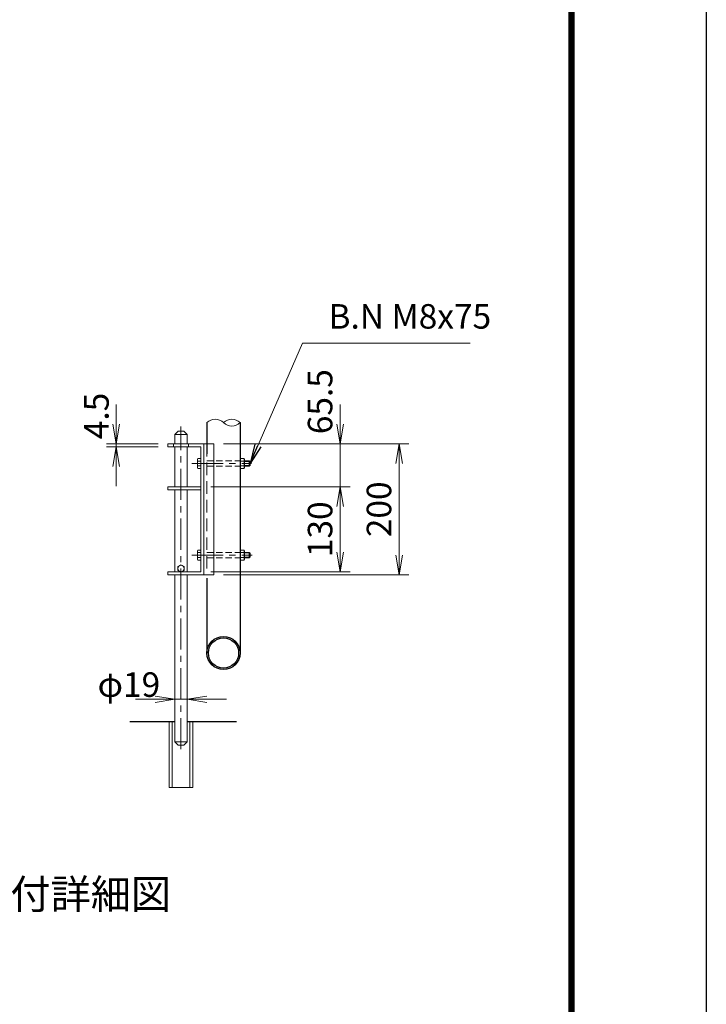
# Model space of a CAD drawing. Units: millimetres. Extents: x 0 to 12600, y 0 to 8910.
# Drawn here: x 10502 to 12600, y 2173 to 5182 of the extents above; entities that cross this region are included whole.
import ezdxf
from ezdxf.enums import TextEntityAlignment as Align

# ---------------------------------------------------------------- set-up
doc = ezdxf.new("R2010")
doc.units = ezdxf.units.MM
doc.header["$LTSCALE"] = 3
doc.header["$MEASUREMENT"] = 0
doc.linetypes.add('CENTER', pattern=[50.8, 31.75, -6.35, 6.35, -6.35])
doc.linetypes.add('DASHED', pattern=[19.05, 12.7, -6.35])
doc.layers.get('Defpoints').update_dxf_attribs({"color": 8})
for name, color, linetype in [('D-BGD', 7, 'Continuous'), ('D-STR1', 1, 'Continuous'), ('D-TTL', 2, 'Continuous'), ('D-TTL-TXT', 7, 'Continuous')]:
    doc.layers.add(name, color=color, linetype=linetype)
for name, color, linetype, lineweight in [('D-BMK', 2, 'CENTER', 13), ('D-STR-DIM', 7, 'Continuous', 13), ('D-STR-TXT', 7, 'Continuous', 13), ('D-STR3', 3, 'Continuous', 13)]:
    doc.layers.add(name, color=color, linetype=linetype, lineweight=lineweight)
doc.styles.add('ゴシック', font='txt')
doc.dimstyles.new('STYLE', dxfattribs={"dimscale": 30, "dimtxt": 2.5, "dimasz": 2, "dimexe": 1, "dimexo": 1, "dimgap": 0.8, "dimtad": 1, "dimdsep": 46, "dimtxsty": 'ゴシック', "dimblk": 'OPEN', "dimcen": 1e-08, "dimclrd": 256, "dimclre": 256, "dimclrt": 256, "dimadec": 0, "dimazin": 2, "dimtfac": 1, "dimtmove": 2, "dimatfit": 3, "dimldrblk": 'OPEN', "dimfxl": 1, "dimtolj": 1, "dimtzin": 0, "dimlwd": -1, "dimlwe": -1, "dimarcsym": 0})

# ---------------------------------------------------------------- blocks, each defined once
blk = doc.blocks.new('_Open')
at = {"color": 0, "linetype": 'ByBlock', "lineweight": -2}
for p, q in [((-1, 0.167), (0, 0)), ((-1, -0.167), (0, 0)), ((0, 0), (-1, 0))]:
    blk.add_line(p, q, dxfattribs=at)
blk = doc.blocks.new('*D39')
at = {"layer": 'D-STR-DIM', "transparency": 16777216}
for p, q in [((10797, 3945.8), (10797, 4005.8)), ((10924.9, 3885.8), (10767, 3885.8)), ((10797, 3876.8), (10797, 3885.8)), ((10924.9, 3876.8), (10767, 3876.8)), ((10797, 3816.8), (10797, 3756.8))]:
    blk.add_line(p, q, dxfattribs=at)
at = {"layer": 'Defpoints', "color": 0, "transparency": 16777216}
for p in [(10797, 3885.8), (10954.9, 3885.8), (10954.9, 3876.8)]:
    blk.add_point(p, dxfattribs=at)
at = {"layer": 'D-STR-DIM', "transparency": 16777216, "xscale": 60, "yscale": 60, "zscale": 60}
for p, rotation in [((10797, 3885.8), 270), ((10797, 3876.8), 90)]:
    blk.add_blockref('_Open', p, dxfattribs=dict(at, rotation=rotation))
at = {"layer": 'D-STR-DIM', "transparency": 16777216, "insert": (10736.4, 3971.1), "char_height": 75, "attachment_point": 5, "rotation": 90, "style": 'ゴシック'}
blk.add_mtext('\\A1;4.5', dxfattribs=at)
blk = doc.blocks.new('*D40')
at = {"layer": 'D-STR-DIM', "transparency": 16777216}
for p, q in [((10975.8, 3135), (10975.8, 3074.9)), ((11013.8, 3135), (11013.8, 3074.9)), ((10915.8, 3104.9), (10855.8, 3104.9)), ((10975.8, 3104.9), (11013.8, 3104.9)), ((11073.8, 3104.9), (11133.8, 3104.9))]:
    blk.add_line(p, q, dxfattribs=at)
at = {"layer": 'Defpoints', "color": 0, "transparency": 16777216}
for p in [(10975.8, 3165), (11013.8, 3165), (11013.8, 3104.9)]:
    blk.add_point(p, dxfattribs=at)
at = {"layer": 'D-STR-DIM', "transparency": 16777216, "xscale": 60, "yscale": 60, "zscale": 60}
blk.add_blockref('_Open', (10975.8, 3104.9), dxfattribs=at)
at = {"layer": 'D-STR-DIM', "transparency": 16777216, "xscale": 60, "yscale": 60, "zscale": 60, "rotation": 180}
blk.add_blockref('_Open', (11013.8, 3104.9), dxfattribs=at)
at = {"layer": 'D-STR-DIM', "transparency": 16777216, "insert": (10835.6, 3150), "char_height": 75, "attachment_point": 5, "style": 'ゴシック'}
blk.add_mtext('\\A1;φ19', dxfattribs=at)
blk = doc.blocks.new('*D41')
at = {"layer": 'D-STR-DIM', "transparency": 16777216}
for p, q in [((11481.3, 3945.8), (11481.3, 4005.8)), ((11124.8, 3885.8), (11511.3, 3885.8)), ((11481.3, 3754.8), (11481.3, 3885.8)), ((11085.8, 3754.8), (11511.3, 3754.8)), ((11481.3, 3694.8), (11481.3, 3634.8))]:
    blk.add_line(p, q, dxfattribs=at)
at = {"layer": 'Defpoints', "color": 0, "transparency": 16777216}
for p in [(11094.8, 3885.8), (11481.3, 3885.8), (11055.8, 3754.8)]:
    blk.add_point(p, dxfattribs=at)
at = {"layer": 'D-STR-DIM', "transparency": 16777216, "xscale": 60, "yscale": 60, "zscale": 60}
for p, rotation in [((11481.3, 3885.8), 270), ((11481.3, 3754.8), 90)]:
    blk.add_blockref('_Open', p, dxfattribs=dict(at, rotation=rotation))
at = {"layer": 'D-STR-DIM', "transparency": 16777216, "insert": (11419.8, 4014.8), "char_height": 75, "attachment_point": 5, "rotation": 90, "style": 'ゴシック'}
blk.add_mtext('\\A1;65.5', dxfattribs=at)
blk = doc.blocks.new('*D42')
at = {"layer": 'D-STR-DIM', "transparency": 16777216}
for p, q in [((11124.8, 3885.8), (11691.3, 3885.8)), ((11661.3, 3545.8), (11661.3, 3825.8)), ((11124.8, 3485.8), (11691.3, 3485.8))]:
    blk.add_line(p, q, dxfattribs=at)
at = {"layer": 'Defpoints', "color": 0, "transparency": 16777216}
for p in [(11094.8, 3885.8), (11661.3, 3885.8), (11094.8, 3485.8)]:
    blk.add_point(p, dxfattribs=at)
at = {"layer": 'D-STR-DIM', "transparency": 16777216, "xscale": 60, "yscale": 60, "zscale": 60}
for p, rotation in [((11661.3, 3885.8), 90), ((11661.3, 3485.8), 270)]:
    blk.add_blockref('_Open', p, dxfattribs=dict(at, rotation=rotation))
at = {"layer": 'D-STR-DIM', "transparency": 16777216, "insert": (11599.8, 3685.8), "char_height": 75, "attachment_point": 5, "rotation": 90, "style": 'ゴシック'}
blk.add_mtext('\\A1;200', dxfattribs=at)
blk = doc.blocks.new('*D43')
at = {"layer": 'D-STR-DIM', "transparency": 16777216}
for p, q in [((11085.8, 3754.8), (11511.3, 3754.8)), ((11481.3, 3694.8), (11481.3, 3554.8)), ((11085.8, 3494.8), (11511.3, 3494.8))]:
    blk.add_line(p, q, dxfattribs=at)
at = {"layer": 'Defpoints', "color": 0, "transparency": 16777216}
for p in [(11055.8, 3754.8), (11055.8, 3494.8), (11481.3, 3494.8)]:
    blk.add_point(p, dxfattribs=at)
at = {"layer": 'D-STR-DIM', "transparency": 16777216, "xscale": 60, "yscale": 60, "zscale": 60}
for p, rotation in [((11481.3, 3754.8), 90), ((11481.3, 3494.8), 270)]:
    blk.add_blockref('_Open', p, dxfattribs=dict(at, rotation=rotation))
at = {"layer": 'D-STR-DIM', "transparency": 16777216, "insert": (11419.8, 3624.8), "char_height": 75, "attachment_point": 5, "rotation": 90, "style": 'ゴシック'}
blk.add_mtext('\\A1;130', dxfattribs=at)

msp = doc.modelspace()

# ---------------------------------------------------------------- linework, layer by layer
at = {"layer": 'D-BGD'}
for p, q in [((10975.8241748, 3035.7748109), (10838.8059533, 3035.7748109)), ((11164.2779992, 3035.7748109), (11013.8241748, 3035.7748109))]:
    msp.add_line(p, q, dxfattribs=at)
at = {"layer": 'D-BMK'}
for p, q in [((10994.8241748, 2952.4167338), (10994.8241748, 3939.3951337)), ((11028.0122491, 3825.7748109), (11210.4738616, 3825.7748109)), ((11028.0122491, 3545.7748109), (11212.0738616, 3545.7748109))]:
    msp.add_line(p, q, dxfattribs=at)
at = {"layer": 'D-STR-DIM'}
for centre, start, end in [((11099.4181742, 3925.2793572), 45.1814590861, 134.8185409139), ((11150.2181742, 3925.2793572), 45.1814590861, 134.8185409139), ((11150.2181742, 3976.4021538), 225.1814590861, 314.8185409139)]:
    msp.add_arc(centre, 36.035331, start, end, dxfattribs=at)
at = {"layer": 'D-STR1'}
for p, q in [((11074.0181742, 3950.8407555), (11074.0181742, 3855.7748109)), ((11175.6181742, 3950.8407555), (11175.6181742, 3246.5748109)), ((11074.0181742, 3475.7748109), (11074.0181742, 3246.5748109))]:
    msp.add_line(p, q, dxfattribs=at)
for radius in [50.8, 46.2]:
    msp.add_circle((11124.8181742, 3246.5748109), radius, dxfattribs=at)
at = {"layer": 'D-STR3'}
for p, q in [((10985.8241748, 3924.7748109), (10975.8241748, 3914.7748109)), ((10975.8241748, 3914.7748109), (11013.8241748, 3914.7748109)), ((10975.8241748, 3914.7748109), (10975.8241748, 3885.7748109)), ((10985.8241748, 3924.7748109), (11003.8241748, 3924.7748109)), ((11003.8241748, 3924.7748109), (11013.8241748, 3914.7748109)), ((11013.8241748, 3914.7748109), (11013.8241748, 3885.7748109)), ((10954.8659082, 3885.7748109), (11094.8241748, 3885.7748109)), ((10954.8659082, 3885.7748109), (10954.8659082, 3876.7748109)), ((10971.8241748, 3885.7748109), (10971.8241748, 3876.7748109)), ((11017.8241748, 3885.7748109), (11017.8241748, 3876.7748109)), ((11064.8241748, 3885.7748109), (11064.8241748, 3485.7748109)), ((10954.8659082, 3876.7748109), (11055.8241748, 3876.7748109)), ((10975.8241748, 3876.7748109), (10975.8241748, 3754.7748109)), ((11013.8241748, 3876.7748109), (11013.8241748, 3754.7748109)), ((11055.8241748, 3876.7748109), (11055.8241748, 3494.7748109)), ((11045.2241748, 3838.3748109), (11046.616224, 3840.7859109)), ((11045.2241748, 3813.1748109), (11045.2241748, 3838.3748109)), ((11055.8241748, 3833.2803609), (11046.6162234, 3833.2803609)), ((11055.8241748, 3840.7859109), (11046.616224, 3840.7859109)), ((11055.8241748, 3810.7637109), (11055.8241748, 3840.7859109)), ((11175.6181742, 3840.7859109), (11187.1683906, 3840.7859109)), ((11175.6181742, 3840.7859109), (11175.6181742, 3810.7637109)), ((11175.6181742, 3833.2803609), (11187.1683906, 3833.2803609)), ((11187.1683906, 3840.7859109), (11188.6181742, 3838.2748109)), ((11188.6181742, 3838.2748109), (11188.6181742, 3813.2748109)), ((11188.6181742, 3833.7748109), (11203.4241748, 3833.7748109)), ((11188.6181742, 3832.2748109), (11204.9241748, 3832.2748109)), ((11203.4241748, 3833.7748109), (11205.8241748, 3831.3748109)), ((11203.4241748, 3817.7748109), (11203.4241748, 3833.7748109)), ((11205.8241748, 3820.1748109), (11205.8241748, 3831.3748109)), ((11045.2241748, 3813.1748109), (11046.616224, 3810.7637109)), ((11055.8241748, 3818.2692609), (11046.6162234, 3818.2692609)), ((11055.8241748, 3810.7637109), (11046.616224, 3810.7637109)), ((11175.6181742, 3818.2692609), (11187.1683906, 3818.2692609)), ((11175.6181742, 3810.7637109), (11187.1683906, 3810.7637109)), ((11187.1683906, 3810.7637109), (11188.6181742, 3813.2748109)), ((11188.6181742, 3819.2748109), (11204.9241748, 3819.2748109)), ((11188.6181742, 3817.7748109), (11203.4241748, 3817.7748109)), ((11203.4241748, 3817.7748109), (11205.8241748, 3820.1748109)), ((10954.8659082, 3754.7748109), (11055.8241748, 3754.7748109)), ((10954.8659082, 3754.7748109), (10954.8659082, 3745.7748109)), ((10954.8659082, 3745.7748109), (11055.8241748, 3745.7748109)), ((10975.8241748, 3745.7748109), (10975.8241748, 3494.7748109)), ((11013.8241748, 3745.7748109), (11013.8241748, 3494.7748109)), ((11045.2241748, 3558.3748109), (11046.616224, 3560.7859109)), ((11045.2241748, 3533.1748109), (11045.2241748, 3558.3748109)), ((11055.8241748, 3553.2803609), (11046.6162234, 3553.2803609)), ((11055.8241748, 3560.7859109), (11046.616224, 3560.7859109)), ((11055.8241748, 3530.7637109), (11055.8241748, 3560.7859109)), ((11175.6181742, 3560.7859109), (11187.1683906, 3560.7859109)), ((11175.6181742, 3560.7859109), (11175.6181742, 3530.7637109)), ((11175.6181742, 3553.2803609), (11187.1683906, 3553.2803609)), ((11187.1683906, 3560.7859109), (11188.6181742, 3558.2748109)), ((11188.6181742, 3558.2748109), (11188.6181742, 3533.2748109)), ((11188.6181742, 3553.7748109), (11203.4241748, 3553.7748109)), ((11188.6181742, 3552.2748109), (11204.9241748, 3552.2748109)), ((11203.4241748, 3553.7748109), (11205.8241748, 3551.3748109)), ((11203.4241748, 3537.7748109), (11203.4241748, 3553.7748109)), ((11045.2241748, 3533.1748109), (11046.616224, 3530.7637109)), ((11055.8241748, 3538.2692609), (11046.6162234, 3538.2692609)), ((11055.8241748, 3530.7637109), (11046.616224, 3530.7637109)), ((11175.6181742, 3538.2692609), (11187.1683906, 3538.2692609)), ((11175.6181742, 3530.7637109), (11187.1683906, 3530.7637109)), ((11187.1683906, 3530.7637109), (11188.6181742, 3533.2748109)), ((11188.6181742, 3539.2748109), (11204.9241748, 3539.2748109)), ((11188.6181742, 3537.7748109), (11203.4241748, 3537.7748109)), ((11203.4241748, 3537.7748109), (11205.8241748, 3540.1748109)), ((11205.8241748, 3540.1748109), (11205.8241748, 3551.3748109)), ((10954.8659082, 3494.7748109), (10954.8659082, 3485.7748109)), ((10954.8659082, 3494.7748109), (10992.2260986, 3494.7748109)), ((10997.422251, 3494.7748109), (11055.8241748, 3494.7748109)), ((10954.8659082, 3485.7748109), (11094.8241748, 3485.7748109)), ((10975.8241748, 3485.7748109), (10975.8241748, 2974.7748109)), ((11013.8241748, 3485.7748109), (11013.8241748, 2974.7748109)), ((10958.8241748, 2835.7748109), (10958.8241748, 3035.7748109)), ((10967.8241748, 2835.7748109), (10967.8241748, 3035.7748109)), ((11021.8241748, 2835.7748109), (11021.8241748, 3035.7748109)), ((11030.8241748, 2835.7748109), (11030.8241748, 3035.7748109)), ((10975.8241748, 2974.7748109), (11013.8241748, 2974.7748109)), ((10985.8241748, 2964.7748109), (10975.8241748, 2974.7748109)), ((10985.8241748, 2964.7748109), (10975.8241748, 2974.7748109)), ((10975.8241748, 2974.7748109), (11013.8241748, 2974.7748109)), ((10985.8241748, 2964.7748109), (11003.8241748, 2964.7748109)), ((10985.8241748, 2964.7748109), (11003.8241748, 2964.7748109)), ((11003.8241748, 2964.7748109), (11013.8241748, 2974.7748109)), ((11003.8241748, 2964.7748109), (11013.8241748, 2974.7748109)), ((10958.8241748, 2835.7748109), (11030.8241748, 2835.7748109))]:
    msp.add_line(p, q, dxfattribs=at)
at = {"layer": 'D-STR3', "linetype": 'DASHED'}
msp.add_line((11073.8241748, 3885.7748109), (11073.8241748, 3485.7748109), dxfattribs=at)
at = {"layer": 'D-STR3', "color": 3}
msp.add_line((11094.8241748, 3885.7748109), (11094.8241748, 3485.7748109), dxfattribs=at)
at = {"layer": 'D-STR3', "linetype": 'DASHED', "ltscale": 0.5}
for p, q in [((11073.8241748, 3833.7748109), (11175.6181742, 3833.7748109)), ((11073.8241748, 3817.7748109), (11175.6181742, 3817.7748109)), ((11073.8241748, 3553.7748109), (11175.6181742, 3553.7748109)), ((11073.8241748, 3537.7748109), (11175.6181742, 3537.7748109))]:
    msp.add_line(p, q, dxfattribs=at)
at = {"layer": 'D-STR3'}
msp.add_lwpolyline([(10994.8241748, 3493.2748109), (11004.7834669, 3499.0248109), (11004.7834669, 3510.5248109), (10994.8241748, 3516.2748109), (10984.8648826, 3510.5248109), (10984.8648826, 3499.0248109)], close=True, dxfattribs=at)
msp.add_circle((10994.8241748, 3504.7748109), 9.8, dxfattribs=at)
for centre, radius, start, end in [((11052.1002675, 3837.0331359), 6.6451526, 145.615850053, 214.384149947), ((11070.2940615, 3825.7748109), 24.8389466, 162.4120984056, 197.5879015944), ((11181.6843485, 3837.0331371), 6.6451506, 325.6158432346, 34.3841483017), ((11163.4905441, 3825.7748109), 24.8389551, 342.4121046229, 17.5878953771), ((11052.1002675, 3814.5164859), 6.6451526, 145.615850053, 214.384149947), ((11181.6843446, 3814.5164859), 6.6451545, 325.6158616729, 34.3841383271), ((11052.1002675, 3557.0331359), 6.6451526, 145.615850053, 214.384149947), ((11070.2940615, 3545.7748109), 24.8389466, 162.4120984056, 197.5879015944), ((11181.6843485, 3557.0331371), 6.6451506, 325.6158432346, 34.3841483017), ((11163.4905441, 3545.7748109), 24.8389551, 342.4121046229, 17.5878953771), ((11052.1002675, 3534.5164859), 6.6451526, 145.615850053, 214.384149947), ((11181.6843446, 3534.5164859), 6.6451545, 325.6158616729, 34.3841383271)]:
    msp.add_arc(centre, radius, start, end, dxfattribs=at)
at = {"layer": 'D-TTL'}
msp.add_lwpolyline([(0.0000237, 8910.0000184), (12600.0000237, 8910.0000184), (12600.0000237, 0.0000184), (0.0000237, 0.0000184)], close=True, dxfattribs=at)
at = {"layer": 'D-TTL', "color": 7}
for points in [[(405.0000106, 8580.0000315), (12195.0000369, 8580.0000315), (12195.0000369, 330.0000446), (405.0000106, 330.0000446)], [(408.7500106, 8576.2500315), (12191.2500369, 8576.2500315), (12191.2500369, 333.7500446), (408.7500106, 333.7500446)], [(412.5000106, 8572.5000315), (12187.5000369, 8572.5000315), (12187.5000369, 337.5000446), (412.5000106, 337.5000446)], [(416.2500106, 8568.7500315), (12183.7500369, 8568.7500315), (12183.7500369, 341.2500446), (416.2500106, 341.2500446)], [(420.0000106, 8565.0000315), (12180.0000369, 8565.0000315), (12180.0000369, 345.0000446), (420.0000106, 345.0000446)]]:
    msp.add_lwpolyline(points, close=True, dxfattribs=at)

# ---------------------------------------------------------------- texts
at = {"layer": 'D-STR-TXT', "style": 'ゴシック'}
msp.add_text('B.N M8x75', height=75, dxfattribs=at).set_placement((11445.5473732, 4238.0499329))
at = {"layer": 'D-TTL-TXT', "style": 'ゴシック'}
msp.add_text('外両落し棒取付詳細図', height=90, dxfattribs=at).set_placement((10350.7442139, 2497.6929214), align=Align.MIDDLE)

# ---------------------------------------------------------------- dimensions: what is measured, and where the dimension line sits
at = {"layer": 'D-STR-DIM'}
for base, p1, p2, override, picture, middle in [((11481.3431731, 3885.7748109), (11055.8241748, 3754.7748109), (11094.8241748, 3885.7748109), {"dimlfac": 0.5, "dimtix": 1}, '*D41', (11419.8431731, 4014.849878)), ((10796.9740738, 3885.7748109), (10954.8659082, 3876.7748109), (10954.8659082, 3885.7748109), {"dimlfac": 0.5}, '*D39', (10736.370184, 3971.1257392))]:
    dim = msp.add_linear_dim(base=base, p1=p1, p2=p2, angle=90, dimstyle='STYLE', override=override, dxfattribs=at)
    dim.commit()
    dim.dimension.update_dxf_attribs({"geometry": picture, "text_midpoint": middle, "dimtype": 160})
for base, p1, p2, picture, middle in [((11661.3431731, 3885.7748109), (11094.8241748, 3485.7748109), (11094.8241748, 3885.7748109), '*D42', (11599.8431731, 3685.7748109)), ((11481.3431731, 3494.7748109), (11055.8241748, 3754.7748109), (11055.8241748, 3494.7748109), '*D43', (11419.8431731, 3624.7748109))]:
    dim = msp.add_linear_dim(base=base, p1=p1, p2=p2, angle=90, dimstyle='STYLE', override={"dimlfac": 0.5}, dxfattribs=at)
    dim.commit()
    dim.dimension.update_dxf_attribs({"geometry": picture, "text_midpoint": middle})
dim = msp.add_linear_dim(base=(11013.8241748, 3104.9139419), p1=(10975.8241748, 3164.9821607), p2=(11013.8241748, 3164.9821607), text='φ<>', dimstyle='STYLE', override={"dimlfac": 0.5}, dxfattribs=at)
dim.commit()
dim.dimension.update_dxf_attribs({"geometry": '*D40', "text_midpoint": (10835.5941874, 3150.0040812), "dimtype": 160})

# ---------------------------------------------------------------- leaders
at = {"layer": 'D-STR-TXT'}
msp.add_leader([(11205.8241748, 3825.7748109), (11366.1159011, 4193.6692222), (11878.4153935, 4193.6692222)], dimstyle='STYLE', override={"dimgap": 0.8, "dimtad": 1}, dxfattribs=at)

doc.saveas('drawing.dxf')
